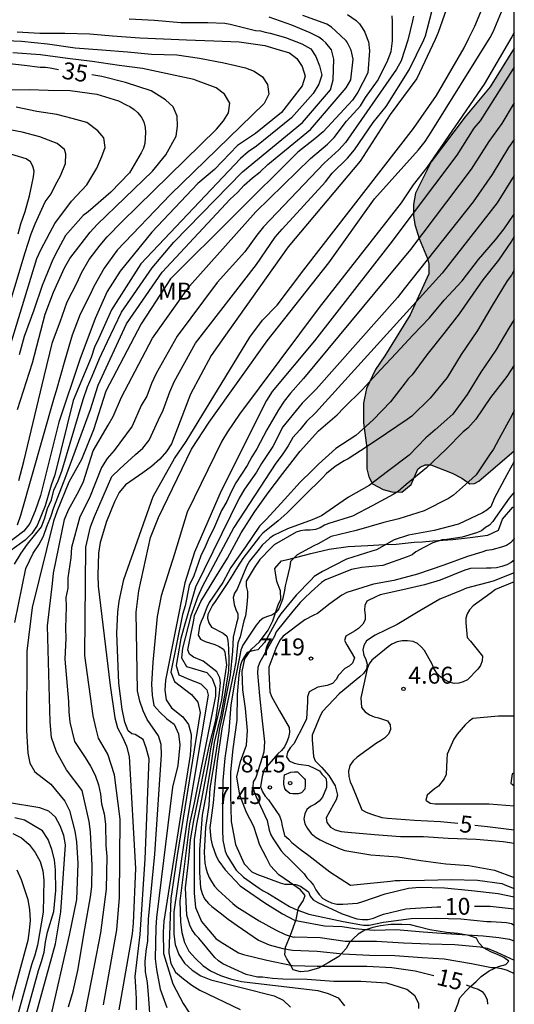
# Model space of a CAD drawing. Units: metres. Extents: x 586244 to 586595, y 4798290 to 4798540.
# Drawn here: x 586572 to 586594, y 4798460 to 4798503 of the extents above; entities that cross this region are included whole.
import ezdxf

# ---------------------------------------------------------------- set-up
doc = ezdxf.new("R2010")
doc.units = ezdxf.units.M
for name, color, linetype in [('010106', 9, 'Continuous'), ('020104', 34, 'Continuous'), ('020204', 9, 'Continuous'), ('020307', 24, 'Continuous'), ('020308', 9, 'Continuous'), ('070104', 3, 'Continuous'), ('100106', 63, 'Continuous'), ('100301', 7, 'Continuous'), ('990504', 63, 'Continuous')]:
    doc.layers.add(name, color=color, linetype=linetype)
doc.layers.add('020105', color=24, linetype='Continuous', lineweight=30)
doc.styles.add('ARIAL', font='ARIAL.TTF', dxfattribs={"height": 1})
doc.styles.add('ARIALI', font='ARIALI.TTF', dxfattribs={"height": 1})

# ---------------------------------------------------------------- blocks, each defined once
blk = doc.blocks.new('COTAPU')
blk.add_circle((0, 0), 0.075)

msp = doc.modelspace()

# ---------------------------------------------------------------- hatches: boundary and pattern name
at = {"layer": '990504'}
msp.add_hatch(color=256, dxfattribs=at).paths.add_polyline_path([(586594.126, 4798502.158), (586594.126, 4798484.31), (586592.56, 4798482.954), (586592.366, 4798482.86), (586592.16, 4798482.846), (586591.798, 4798483.092), (586591.372, 4798483.314), (586590.42, 4798483.69), (586590.176, 4798483.684), (586589.944, 4798483.586), (586589.85, 4798483.494), (586589.552, 4798482.818), (586589.138, 4798482.476), (586588.696, 4798482.48), (586588.312, 4798482.588), (586587.832, 4798482.84), (586587.67, 4798483.156), (586587.588, 4798483.504), (586587.586, 4798484.434), (586587.43, 4798485.542), (586587.432, 4798486.424), (586587.576, 4798487.068), (586587.962, 4798487.91), (586588.382, 4798488.512), (586589.502, 4798490.326), (586590.342, 4798492.15), (586590.328, 4798492.6), (586590.272, 4798492.836), (586589.912, 4798493.714), (586589.708, 4798494.336), (586589.662, 4798494.736), (586589.662, 4798495.224), (586589.74, 4798495.728), (586590.436, 4798497.12), (586591.942, 4798499.112), (586593.056, 4798500.438)])

# ---------------------------------------------------------------- linework, layer by layer
at = {"layer": '010106', "flags": 128}
msp.add_lwpolyline([(586244.132, 4798290.025), (586594.122, 4798290.018), (586594.127, 4798540.011), (586244.137, 4798540.018)], close=True, dxfattribs=at)
at = {"layer": '020104', "flags": 128}
for points, elevation in [([(586577.365, 4798459.528), (586577.365, 4798460.01), (586577.335, 4798460.54), (586577.309, 4798460.998), (586577.535, 4798462.867), (586577.745, 4798466.211), (586577.932, 4798470.652), (586577.801, 4798471.132), (586577.664, 4798471.514), (586577.302, 4798471.728), (586577.159, 4798471.755), (586577.005, 4798471.89), (586576.851, 4798472.275), (586576.735, 4798472.854), (586576.581, 4798474.01), (586576.488, 4798476.217), (586576.533, 4798477.159), (586576.599, 4798477.636), (586576.805, 4798478.598), (586578.11, 4798482.286), (586579.053, 4798483.967), (586579.574, 4798484.72), (586582.4, 4798489.343), (586582.961, 4798490.097), (586583.61, 4798490.759), (586584.796, 4798492.323), (586589.651, 4798498.589), (586590.675, 4798500.051), (586591.906, 4798502.171), (586592.111, 4798502.593), (586592.372, 4798503.129), (586592.79, 4798504.111)], 23), ([(586571.972, 4798476.696), (586572.465, 4798479.082), (586572.777, 4798479.769), (586573.031, 4798480.143), (586573.242, 4798480.519), (586573.387, 4798480.944), (586573.583, 4798481.423), (586573.704, 4798481.787), (586574.228, 4798483.169), (586575.325, 4798486.134), (586575.668, 4798487.217), (586576.931, 4798489.928), (586578.512, 4798492.23), (586581.522, 4798495.455), (586581.845, 4798495.761), (586582.145, 4798496.077), (586582.512, 4798496.403), (586582.852, 4798496.672), (586583.2, 4798497), (586585.083, 4798498.553), (586586.662, 4798500.4), (586586.877, 4798500.745), (586586.977, 4798501.665), (586586.895, 4798502.059), (586586.708, 4798502.414), (586586.669, 4798502.477), (586586.197, 4798502.919), (586586.017, 4798503.077), (586585.813, 4798503.213), (586584.747, 4798503.605)], 29), ([(586586.733, 4798503.639), (586587.113, 4798503.385), (586587.263, 4798503.233), (586587.385, 4798503.055), (586587.489, 4798502.863), (586587.651, 4798502.463), (586587.654, 4798502.445), (586587.697, 4798502.027), (586587.625, 4798501.064), (586587.185, 4798500.201), (586586.943, 4798499.841), (586585.646, 4798498.443), (586585.281, 4798498.128), (586584.526, 4798497.545), (586578.882, 4798491.925), (586577.569, 4798489.938), (586576.012, 4798486.953), (586575.457, 4798485.235), (586574.929, 4798483.914), (586574.372, 4798482.908), (586573.85, 4798481.641), (586573.68, 4798481.18), (586572.739, 4798477.366), (586572.496, 4798475.425), (586572.482, 4798471.902), (586572.55, 4798470.905), (586572.642, 4798470.456), (586572.859, 4798470.079), (586573.573, 4798469.527), (586574.191, 4798468.768), (586574.397, 4798468.355), (586574.635, 4798467.444), (586574.701, 4798466.974), (586574.766, 4798466.012), (586574.707, 4798464.424), (586574.378, 4798462.835), (586573.539, 4798459.148)], 28), ([(586574.348, 4798459.657), (586574.558, 4798460.347), (586574.767, 4798461.276), (586575.08, 4798463.112), (586575.32, 4798464.532), (586575.38, 4798464.99), (586575.405, 4798465.931), (586575.333, 4798467.411), (586575.265, 4798467.874), (586574.954, 4798469.243), (586574.269, 4798470.16), (586573.826, 4798470.964), (586573.595, 4798471.6), (586573.537, 4798472.294), (586573.416, 4798476.554), (586573.638, 4798478.424), (586573.689, 4798478.88), (586574.181, 4798481.264), (586574.356, 4798481.695), (586574.817, 4798482.515), (586575.018, 4798482.938), (586575.449, 4798484.299), (586576.108, 4798485.442), (586576.331, 4798485.83), (586576.699, 4798486.687), (586578.08, 4798489.302), (586579.726, 4798491.6), (586582.661, 4798494.893), (586585.092, 4798497.264), (586585.847, 4798497.901), (586586.137, 4798498.191), (586586.69, 4798498.921), (586587.302, 4798499.591), (586587.529, 4798499.963), (586588.056, 4798500.707), (586588.492, 4798501.553), (586588.658, 4798502.002), (586588.717, 4798502.48), (586588.719, 4798503.339), (586588.711, 4798503.583)], 27), ([(586589.651, 4798503.565), (586589.611, 4798503.365), (586589.408, 4798502.503), (586589.111, 4798501.587), (586588.899, 4798501.217), (586586.64, 4798497.977), (586586.348, 4798497.647), (586585.697, 4798497.057), (586583.003, 4798494.23), (586582.712, 4798493.869), (586582.166, 4798493.128), (586580.949, 4798491.761), (586579.167, 4798489.393), (586578.234, 4798487.731), (586578.029, 4798487.29), (586577.821, 4798486.734), (586577.573, 4798486.312), (586577.179, 4798485.396), (586576.383, 4798484.321), (586576.069, 4798483.964), (586575.811, 4798483.569), (586575.283, 4798482.218), (586574.85, 4798481.384), (586574.482, 4798480.013), (586574.454, 4798479.566), (586574.322, 4798478.674), (586574.319, 4798478.212), (586574.24, 4798477.803), (586574.254, 4798477.387), (586574.215, 4798476.443), (586574.231, 4798475.999), (586574.19, 4798475.074), (586574.355, 4798473.188), (586574.368, 4798472.742), (586574.404, 4798472.275), (586574.616, 4798471.427), (586575.086, 4798470.713), (586575.331, 4798470.329), (586575.531, 4798469.922), (586575.685, 4798469.497), (586575.777, 4798469.084), (586575.82, 4798468.662), (586575.928, 4798468.214), (586575.987, 4798467.749), (586576.008, 4798466.807), (586576.049, 4798466.33), (586576.018, 4798464.873), (586575.773, 4798462.943), (586575.495, 4798461.484), (586574.977, 4798458.848)], 26), ([(586591.111, 4798503.845), (586590.745, 4798502.847), (586590.615, 4798502.543), (586589.809, 4798500.809), (586588.624, 4798499.21), (586587.291, 4798497.141), (586584.098, 4798493.341), (586581.241, 4798489.331), (586580.673, 4798488.531), (586579.763, 4798486.819), (586578.923, 4798484.617), (586578.699, 4798484.268), (586578.406, 4798483.935), (586578.035, 4798483.614), (586577.651, 4798483.325), (586576.883, 4798482.799), (586576.595, 4798482.459), (586576.389, 4798482.046), (586576.032, 4798481.174), (586575.761, 4798480.243), (586575.686, 4798479.764), (586575.647, 4798478.796), (586575.666, 4798478.308), (586576.193, 4798473.896), (586576.413, 4798472.462), (586576.53, 4798472.024), (586576.753, 4798471.615), (586576.921, 4798471.209), (586577.045, 4798470.76), (586577.324, 4798465.796), (586577.218, 4798463.364), (586577.175, 4798462.899), (586576.59, 4798459.522)], 24), ([(586577.99, 4798458.951), (586577.918, 4798460.01), (586577.857, 4798460.741), (586577.774, 4798461.206), (586577.758, 4798461.665), (586577.799, 4798462.124), (586577.87, 4798462.578), (586577.898, 4798463.54), (586578.18, 4798466.419), (586578.479, 4798470.832), (586578.469, 4798471.283), (586578.342, 4798471.674), (586577.844, 4798472.389), (586577.659, 4798472.778), (586577.519, 4798473.207), (586577.419, 4798473.663), (586577.35, 4798477.154), (586577.47, 4798478.094), (586577.989, 4798480.462), (586578.342, 4798481.354), (586579.812, 4798484.381), (586580.597, 4798485.569), (586583.169, 4798489.181), (586585.892, 4798492.641), (586587.927, 4798495.473), (586589.872, 4798497.639), (586590.176, 4798498.021), (586590.439, 4798498.428), (586593.058, 4798502.624), (586593.186, 4798502.881), (586593.632, 4798503.937)], 22), ([(586577.037, 4798503.455), (586578.167, 4798503.391), (586579.341, 4798503.287), (586580.535, 4798503.287), (586581.283, 4798503.261), (586581.519, 4798503.209), (586582.651, 4798502.939), (586582.861, 4798502.923), (586583.073, 4798502.857), (586583.291, 4798502.815), (586583.975, 4798502.631), (586584.707, 4798502.348), (586585.1, 4798502.125), (586585.321, 4798501.785), (586585.488, 4798501.363), (586585.582, 4798500.958), (586585.457, 4798500.552), (586585.211, 4798500.149), (586584.245, 4798499.068), (586582.695, 4798497.807), (586582.323, 4798497.553), (586581.98, 4798497.265), (586577.565, 4798492.593), (586576.254, 4798490.548), (586575.7, 4798489.298), (586575.512, 4798488.895), (586575.355, 4798488.435), (586574.559, 4798486.53), (586573.739, 4798483.237), (586573.582, 4798482.787), (586573.32, 4798481.859), (586572.958, 4798480.998), (586572.72, 4798480.638), (586572.426, 4798480.342), (586571.683, 4798479.807)], 31), ([(586572.067, 4798502.883), (586573.073, 4798502.811), (586574.189, 4798502.811), (586575.299, 4798502.785), (586576.297, 4798502.695), (586577.517, 4798502.617), (586578.567, 4798502.569), (586579.591, 4798502.519), (586580.791, 4798502.477), (586581.929, 4798502.431), (586583.059, 4798502.267), (586583.697, 4798502.082), (586584.15, 4798501.951), (586584.476, 4798501.701), (586584.71, 4798501.341), (586584.843, 4798500.91), (586584.713, 4798500.484), (586583.798, 4798499.301), (586582.64, 4798498.374), (586581.85, 4798497.838), (586580.829, 4798496.771), (586580.094, 4798496.151), (586578.045, 4798493.99), (586576.645, 4798492.262), (586576.064, 4798491.363), (586575.536, 4798490.176), (586574.85, 4798488.353), (586573.926, 4798485.579), (586573.107, 4798482.329), (586572.87, 4798481.642), (586572.632, 4798481.088), (586572.368, 4798480.744), (586571.305, 4798479.939)], 32), ([(586594.126, 4798502.842), (586594.02, 4798502.656), (586592.785, 4798500.555), (586590.246, 4798496.858), (586589.646, 4798496.091), (586589.102, 4798495.295), (586585.474, 4798490.654), (586581.939, 4798485.936), (586581.397, 4798485.146), (586581.151, 4798484.725), (586579.616, 4798481.59), (586579.059, 4798479.741), (586578.462, 4798477.872), (586578.287, 4798476.958), (586578.088, 4798474.932), (586578.04, 4798473.954), (586578.061, 4798473.467), (586578.141, 4798473.021), (586578.406, 4798472.718), (586578.71, 4798472.422), (586579.042, 4798472.186), (586579.224, 4798471.755), (586579.286, 4798471.27), (586579.204, 4798470.35), (586578.965, 4798469.4), (586578.25, 4798463.624), (586578.221, 4798463.178), (586578.196, 4798461.783), (586578.255, 4798461.318), (586578.415, 4798460.448), (586578.711, 4798459.625)], 21), ([(586571.249, 4798502.511), (586572.263, 4798502.461), (586573.425, 4798502.345), (586574.649, 4798502.165), (586575.837, 4798502.079), (586576.963, 4798501.993), (586578.033, 4798501.893), (586579.155, 4798501.863), (586580.163, 4798501.715), (586581.247, 4798501.495), (586581.758, 4798501.379), (586582.196, 4798501.279), (586582.591, 4798501.133), (586582.961, 4798500.884), (586583.173, 4798500.543), (586583.232, 4798500.116), (586583.036, 4798499.702), (586578.855, 4798495.654), (586576.504, 4798493.202), (586575.932, 4798492.394), (586575.472, 4798491.595), (586575.279, 4798491.167), (586574.876, 4798490.36), (586574.507, 4798489.436), (586574.19, 4798488.326), (586573.797, 4798486.959), (586573.717, 4798486.685), (586572.227, 4798481.438), (586572.081, 4798481.014)], 33), ([(586572.147, 4798482.992), (586572.368, 4798483.835), (586573.269, 4798487.602), (586573.635, 4798489.119), (586573.979, 4798490.017), (586574.295, 4798490.915), (586574.737, 4798491.771), (586574.935, 4798492.187), (586575.272, 4798492.79), (586575.753, 4798493.414), (586576.061, 4798493.784), (586576.716, 4798494.457), (586580.921, 4798498.566), (586581.221, 4798498.926), (586581.455, 4798499.291), (586581.505, 4798499.711), (586581.273, 4798500.106), (586580.903, 4798500.388), (586579.985, 4798500.735), (586579.905, 4798500.765), (586578.879, 4798500.989), (586577.629, 4798501.255), (586576.595, 4798501.385), (586575.399, 4798501.557), (586574.313, 4798501.699), (586573.105, 4798501.857), (586571.887, 4798501.951)], 34), ([(586569.032, 4798500.272), (586572.613, 4798500.313), (586573.449, 4798500.297), (586574.419, 4798500.279), (586575.607, 4798500.111), (586576.569, 4798499.813), (586576.946, 4798499.632), (586577.069, 4798499.573), (586577.265, 4798499.431), (586577.419, 4798499.297), (586577.569, 4798499.107), (586577.687, 4798498.891), (586577.757, 4798498.637), (586577.761, 4798498.421), (586577.733, 4798497.927), (586577.671, 4798497.713), (586577.571, 4798497.515), (586577.051, 4798496.623), (586576.227, 4798495.771), (586575.219, 4798494.903), (586575.001, 4798494.729), (586574.223, 4798493.845), (586573.873, 4798493.213), (586573.662, 4798492.791), (586573.187, 4798491.638), (586572.819, 4798490.544), (586572.391, 4798489.368), (586572.165, 4798488.562)], 36), ([(586594.126, 4798499.736), (586593.578, 4798498.811), (586593, 4798498.009), (586592.22, 4798496.786), (586589.523, 4798493.224), (586584.779, 4798487.511), (586584.192, 4798486.864), (586583.915, 4798486.508), (586583.664, 4798486.122), (586583.149, 4798485.23), (586582.711, 4798484.389), (586582.484, 4798484.044), (586582.274, 4798483.647), (586581.775, 4798482.882), (586581.562, 4798482.489), (586581.37, 4798482.062), (586581.142, 4798481.655), (586580.783, 4798480.829), (586580.596, 4798480.466), (586580.421, 4798480.054), (586580.223, 4798479.656), (586579.905, 4798478.767), (586579.705, 4798478.337), (586579.531, 4798477.44), (586579.404, 4798477.042), (586578.89, 4798474.488), (586579.054, 4798474.074), (586579.804, 4798473.498), (586580.091, 4798473.17), (586580.188, 4798472.708), (586579.173, 4798466.374), (586578.886, 4798464.467), (586578.799, 4798462.054), (586578.898, 4798461.575), (586579.101, 4798461.189), (586579.447, 4798460.895), (586579.823, 4798460.619), (586580.183, 4798460.402), (586581.968, 4798459.548)], 19), ([(586570.333, 4798484.3), (586572.944, 4798492.832), (586573.134, 4798493.24), (586573.371, 4798493.688), (586573.536, 4798493.992), (586573.745, 4798494.385), (586574.489, 4798495.367), (586575.17, 4798496.1), (586575.615, 4798496.834), (586575.827, 4798497.349), (586575.982, 4798497.747), (586575.921, 4798498.174), (586575.659, 4798498.491), (586575.17, 4798498.851), (586574.515, 4798499.035), (586573.834, 4798499.218), (586572.944, 4798499.338), (586572.027, 4798499.542)], 37), ([(586570.99, 4798488.383), (586572.434, 4798493.096), (586572.69, 4798493.926), (586572.879, 4798494.369), (586573.311, 4798495.344), (586573.58, 4798495.7), (586573.782, 4798496.1), (586573.991, 4798496.493), (586574.213, 4798497.04), (586574.23, 4798497.462), (586574.176, 4798497.661), (586573.847, 4798497.928), (586573.078, 4798498.226), (586572.294, 4798498.43), (586571.184, 4798498.634)], 38), ([(586594.126, 4798498.098), (586593.876, 4798497.748), (586593.141, 4798496.55), (586592.3, 4798495.346), (586589.242, 4798491.48), (586588.942, 4798491.103), (586585.333, 4798487.037), (586584.714, 4798486.42), (586583.86, 4798485.375), (586583.416, 4798484.497), (586582.917, 4798483.744), (586582.694, 4798483.355), (586582.152, 4798482.603), (586581.918, 4798482.208), (586579.99, 4798478.265), (586579.452, 4798476.418), (586579.333, 4798475.985), (586579.134, 4798474.79), (586579.25, 4798474.38), (586579.686, 4798474.18), (586580.217, 4798473.977), (586580.482, 4798473.711), (586580.549, 4798473.478), (586579.595, 4798467.841), (586579.029, 4798463.871), (586579.024, 4798462.884), (586579.084, 4798462.416), (586579.244, 4798461.973), (586579.501, 4798461.599), (586579.842, 4798461.291), (586580.228, 4798461.029), (586580.672, 4798460.857), (586583.47, 4798460.153), (586583.878, 4798459.948), (586584.201, 4798459.644)], 18), ([(586572.122, 4798493.928), (586572.232, 4798494.366), (586572.435, 4798494.916), (586572.624, 4798495.606), (586572.718, 4798496.092), (586572.792, 4798496.452), (586572.827, 4798496.704), (586572.765, 4798496.924), (586572.671, 4798497.112), (586572.467, 4798497.253), (586571.495, 4798497.536)], 39), ([(586594.126, 4798496.505), (586593.365, 4798495.299), (586590.922, 4798492.178), (586585.314, 4798485.987), (586584.907, 4798485.602), (586584.608, 4798485.234), (586584.303, 4798484.901), (586584.089, 4798484.519), (586583.831, 4798484.123), (586583.547, 4798483.751), (586581.688, 4798480.903), (586580.287, 4798478.282), (586580.082, 4798477.841), (586579.774, 4798476.983), (586579.402, 4798475.552), (586579.362, 4798475.132), (586579.584, 4798474.748), (586580.482, 4798474.475), (586580.731, 4798474.209), (586580.866, 4798473.813), (586580.866, 4798473.435), (586579.92, 4798468.706), (586579.719, 4798467.765), (586579.29, 4798464.344), (586579.32, 4798463.407), (586579.382, 4798462.952), (586579.493, 4798462.515), (586579.685, 4798462.132), (586579.989, 4798461.806), (586580.317, 4798461.492), (586580.656, 4798461.251), (586581.087, 4798461.047), (586581.54, 4798460.893), (586582.019, 4798460.786), (586585.414, 4798460.376), (586585.865, 4798460.253), (586586.319, 4798460.059), (586586.594, 4798459.699)], 17), ([(586589.89, 4798459.59), (586589.894, 4798459.802), (586589.716, 4798460.154), (586589.366, 4798460.424), (586588.476, 4798460.708), (586587.326, 4798460.784), (586586.124, 4798460.784), (586584.936, 4798460.876), (586583.852, 4798460.888), (586583.406, 4798460.918), (586582.954, 4798460.976), (586582.73, 4798460.978), (586582.236, 4798461.096), (586581.194, 4798461.572), (586581.008, 4798461.698), (586580.836, 4798461.846), (586580.134, 4798462.702), (586579.992, 4798462.856), (586579.82, 4798463.084), (586579.728, 4798463.274), (586579.6, 4798463.724), (586579.548, 4798464.938), (586579.67, 4798466.069), (586579.765, 4798467.06), (586579.904, 4798467.918), (586580.174, 4798469.21), (586580.378, 4798470.24), (586580.6, 4798471.27), (586580.886, 4798472.362), (586581.012, 4798473.219), (586581.043, 4798473.566), (586581.066, 4798473.728), (586581.097, 4798474.021), (586581.063, 4798474.242), (586580.935, 4798474.507), (586580.32, 4798474.976), (586579.9, 4798475.164), (586579.712, 4798475.286), (586579.646, 4798475.484), (586579.736, 4798475.922), (586579.904, 4798476.794), (586579.944, 4798477.008), (586580.03, 4798477.198), (586580.226, 4798477.62), (586580.846, 4798478.65), (586581.402, 4798479.552), (586582.012, 4798480.676), (586582.618, 4798481.62), (586583.206, 4798482.446), (586583.866, 4798483.302), (586584.624, 4798484.294), (586585.438, 4798485.183), (586586.272, 4798485.893), (586586.572, 4798486.205), (586587.374, 4798487.003), (586588.186, 4798487.901), (586588.89, 4798488.635), (586589.618, 4798489.425), (586590.364, 4798490.195), (586591.018, 4798490.979), (586591.81, 4798491.837), (586592.544, 4798492.791), (586593.294, 4798493.661), (586593.682, 4798494.141), (586594.126, 4798494.79)], 16), ([(586594.126, 4798492.324), (586593.996, 4798492.097), (586593.814, 4798491.843), (586593.144, 4798490.749), (586592.492, 4798489.639), (586591.766, 4798488.569), (586591.144, 4798487.551), (586590.388, 4798486.641), (586589.576, 4798485.839), (586589.372, 4798485.691), (586588.454, 4798485.079), (586587.598, 4798484.499), (586586.754, 4798483.955), (586586.574, 4798483.857), (586586.182, 4798483.607), (586585.796, 4798483.298), (586585.6, 4798483.088), (586584.838, 4798482.338), (586584.058, 4798481.558), (586583.654, 4798481.198), (586582.97, 4798480.658), (586582.83, 4798480.49), (586582.088, 4798479.532), (586581.852, 4798479.156), (586581.524, 4798478.63), (586581.394, 4798478.416), (586580.852, 4798477.63), (586580.732, 4798477.458), (586580.534, 4798477.056), (586580.51, 4798476.894), (586580.57, 4798476.686), (586580.698, 4798476.485), (586581.213, 4798476.219), (586581.379, 4798476.086), (586581.412, 4798475.904), (586581.445, 4798475.538), (586581.459, 4798474.993), (586581.452, 4798474.569), (586581.308, 4798473.632), (586581.104, 4798472.582), (586580.818, 4798471.378), (586580.63, 4798470.164), (586580.44, 4798469.032), (586580.283, 4798468.156), (586580.27, 4798467.964), (586580.246, 4798467.764), (586580.166, 4798466.626), (586580.162, 4798465.608), (586580.208, 4798464.936), (586580.274, 4798464.688), (586580.39, 4798464.45), (586580.556, 4798464.242), (586580.716, 4798464.112), (586581.072, 4798463.826), (586581.436, 4798463.546), (586581.832, 4798463.258), (586582.786, 4798462.62), (586583.258, 4798462.412), (586583.854, 4798462.238), (586584.29, 4798462.168), (586585.388, 4798462.122), (586586.52, 4798462.014), (586587.698, 4798461.956), (586588.83, 4798461.934), (586590.046, 4798461.844), (586591.01, 4798461.79), (586592.226, 4798461.586), (586593.11, 4798461.402), (586593.312, 4798461.402), (586593.564, 4798461.354), (586593.816, 4798461.278), (586594.126, 4798461.143)], 14), ([(586594.126, 4798490.127), (586593.884, 4798489.735), (586593.31, 4798488.759), (586592.644, 4798487.789), (586592.034, 4798486.805), (586591.402, 4798485.927), (586590.62, 4798485.241), (586590.206, 4798484.873), (586589.46, 4798484.115), (586588.496, 4798483.391), (586587.688, 4798482.771), (586586.776, 4798482.248), (586586.538, 4798482.088), (586585.568, 4798481.424), (586585.162, 4798481.244), (586584.068, 4798480.852), (586583.44, 4798480.552), (586583.278, 4798480.426), (586582.948, 4798480.124), (586582.804, 4798479.95), (586582.378, 4798479.414), (586582.264, 4798479.204), (586581.998, 4798478.574), (586581.834, 4798478.176), (586581.722, 4798477.996), (586581.661, 4798477.797), (586581.694, 4798477.498), (586581.774, 4798477.276), (586581.868, 4798477.076), (586581.866, 4798476.866), (586581.798, 4798476.662), (586581.66, 4798476.05), (586581.626, 4798475.42), (586581.52, 4798474.356), (586581.3, 4798473.25), (586581.166, 4798472.524), (586581.056, 4798471.99), (586580.865, 4798470.836), (586580.623, 4798469.349), (586580.57, 4798468.595), (586580.426, 4798467.612), (586580.37, 4798466.494), (586580.396, 4798466.03), (586580.44, 4798465.818), (586580.5, 4798465.62), (586580.596, 4798465.388), (586580.69, 4798465.21), (586580.834, 4798465.004), (586580.97, 4798464.846), (586581.49, 4798464.376), (586581.634, 4798464.236), (586581.824, 4798464.096), (586582.804, 4798463.47), (586583.534, 4798463.075), (586583.968, 4798462.858), (586584.329, 4798462.75), (586584.372, 4798462.758), (586585.516, 4798462.736), (586586.628, 4798462.576), (586586.87, 4798462.568), (586588.016, 4798462.568), (586589.208, 4798462.494), (586590.35, 4798462.448), (586591.494, 4798462.426), (586592.608, 4798462.322), (586592.924, 4798462.26), (586593.358, 4798462.082), (586594.126, 4798461.734)], 13), ([(586594.126, 4798488.106), (586593.79, 4798487.595), (586593.072, 4798486.661), (586592.426, 4798485.701), (586592.068, 4798485.303), (586591.862, 4798485.139), (586591.11, 4798484.383), (586590.226, 4798483.553), (586589.332, 4798482.807), (586588.968, 4798482.505), (586588.758, 4798482.375), (586587.856, 4798481.876), (586586.942, 4798481.404), (586585.906, 4798481.086), (586585.704, 4798481.004), (586585.514, 4798480.898), (586585.31, 4798480.82), (586585.076, 4798480.792), (586584.842, 4798480.79), (586584.644, 4798480.758), (586584.454, 4798480.692), (586583.48, 4798480.14), (586583.334, 4798479.998), (586582.844, 4798479.488), (586582.59, 4798479.112), (586582.238, 4798478.53), (586582.234, 4798478.304), (586582.286, 4798478.072), (586582.298, 4798477.868), (586582.27, 4798477.642), (586582.228, 4798477.208), (586582.2, 4798476.992), (586582.136, 4798476.772), (586581.96, 4798476.053), (586581.86, 4798475.787), (586581.827, 4798475.522), (586581.777, 4798474.957), (586581.675, 4798474.415), (586581.629, 4798474.222), (586581.386, 4798473.092), (586581.146, 4798471.976), (586580.94, 4798470.549), (586580.85, 4798469.704), (586580.767, 4798468.7), (586580.624, 4798467.596), (586580.664, 4798467.106), (586580.724, 4798466.838), (586580.898, 4798466.344), (586581.018, 4798466.122), (586581.296, 4798465.726), (586581.964, 4798465.028), (586582.156, 4798464.888), (586583.054, 4798464.276), (586583.844, 4798463.786), (586584.374, 4798463.502), (586584.602, 4798463.462), (586585.701, 4798463.256), (586586.496, 4798463.22), (586587.056, 4798463.129), (586587.526, 4798463.093), (586587.905, 4798463.057), (586588.88, 4798463.086), (586590.088, 4798462.984), (586591.108, 4798462.91), (586591.58, 4798462.884), (586592.748, 4798462.802), (586593.44, 4798462.73), (586593.914, 4798462.662), (586594.1, 4798462.588), (586594.126, 4798462.57)], 12), ([(586594.126, 4798486.085), (586594.028, 4798485.895), (586593.446, 4798484.823), (586593.206, 4798484.371), (586593.056, 4798484.177), (586592.44, 4798483.245), (586592.09, 4798482.923), (586591.43, 4798482.333), (586591.21, 4798482.195), (586590.13, 4798481.641), (586589.004, 4798481.29), (586588.334, 4798481.132), (586587.11, 4798480.778), (586586.004, 4798480.504), (586585.42, 4798480.178), (586585.23, 4798480.098), (586584.498, 4798479.696), (586584.204, 4798479.396), (586584.17, 4798479.182), (586584.024, 4798478.55), (586583.96, 4798478.324), (586583.932, 4798478.114), (586583.846, 4798477.708), (586583.682, 4798477.3), (586583.55, 4798477.136), (586583.378, 4798477.024), (586583.174, 4798476.968), (586582.984, 4798476.884), (586582.824, 4798476.75), (586582.674, 4798476.572), (586582.08, 4798475.692), (586581.998, 4798475.468), (586581.956, 4798475.238), (586581.746, 4798474.19), (586581.548, 4798473.046), (586581.464, 4798471.892), (586581.284, 4798470.684), (586581.19, 4798469.684), (586581.18, 4798468.658), (586581.182, 4798467.504), (586581.204, 4798467.04), (586581.308, 4798466.556), (586581.396, 4798466.35), (586581.782, 4798465.714), (586582.107, 4798465.407), (586582.812, 4798464.914), (586582.986, 4798464.798), (586583.192, 4798464.7), (586583.384, 4798464.58), (586584.156, 4798464.11), (586584.347, 4798464.015), (586584.527, 4798463.943), (586584.726, 4798463.87), (586585.018, 4798463.768), (586586.532, 4798463.436), (586587.435, 4798463.274), (586587.688, 4798463.274), (586588.322, 4798463.416), (586589.556, 4798463.574), (586590.654, 4798463.596), (586591.752, 4798463.566), (586592.902, 4798463.442), (586593.104, 4798463.442), (586593.776, 4798463.404), (586594, 4798463.35), (586594.126, 4798463.284)], 11), ([(586594.126, 4798482.475), (586593.9, 4798482.199), (586593.298, 4798481.349), (586593.172, 4798481.169), (586593.026, 4798481.011), (586592.844, 4798480.905), (586592.666, 4798480.765), (586592.456, 4798480.673), (586591.82, 4798480.477), (586591.138, 4798480.381), (586590.922, 4798480.359), (586590.51, 4798480.231), (586590.11, 4798480.014), (586589.756, 4798479.828), (586589.598, 4798479.696), (586589.374, 4798479.604), (586588.294, 4798479.22), (586587.36, 4798479.13), (586586.904, 4798479.044), (586585.75, 4798478.588), (586585.58, 4798478.472), (586585.118, 4798478.054), (586584.806, 4798477.752), (586584.632, 4798477.574), (586584.302, 4798477.2), (586583.564, 4798476.276), (586583.49, 4798476.084), (586583.378, 4798475.878), (586582.822, 4798474.906), (586582.746, 4798474.704), (586582.734, 4798474.452), (586582.818, 4798473.444), (586582.92, 4798472.47), (586582.972, 4798472.07), (586583.044, 4798471.398), (586583.01, 4798470.95), (586582.942, 4798470.718), (586582.662, 4798469.826), (586582.546, 4798469.63), (586582.522, 4798469.4), (586582.58, 4798469.184), (586582.682, 4798468.964), (586583.16, 4798467.916), (586583.248, 4798467.492), (586583.322, 4798467.288), (586583.426, 4798467.106), (586583.78, 4798466.568), (586583.934, 4798466.406), (586584.112, 4798466.256), (586584.294, 4798466.072), (586584.8, 4798465.552), (586584.93, 4798465.38), (586585.07, 4798465.232), (586585.214, 4798465.05), (586585.33, 4798464.84), (586585.47, 4798464.636), (586585.628, 4798464.464), (586585.828, 4798464.352), (586586.022, 4798464.268), (586586.256, 4798464.216), (586586.518, 4798464.212), (586587.172, 4798464.254), (586587.41, 4798464.326), (586588.398, 4798464.674), (586589.428, 4798464.912), (586589.928, 4798464.964), (586591.03, 4798464.932), (586592.228, 4798464.814), (586593.41, 4798464.688), (586594.126, 4798464.533)], 9), ([(586594.126, 4798480.43), (586594.11, 4798480.389), (586593.964, 4798480.225), (586593.774, 4798480.115), (586593.562, 4798480.041), (586593.136, 4798479.909), (586592.894, 4798479.889), (586592.68, 4798479.817), (586592.054, 4798479.627), (586591.002, 4798479.238), (586589.832, 4798478.84), (586588.788, 4798478.556), (586587.874, 4798478.394), (586586.704, 4798478.03), (586586.48, 4798477.904), (586585.962, 4798477.538), (586585.4, 4798477.098), (586585.202, 4798477.008), (586584.838, 4798476.81), (586583.876, 4798476.088), (586583.746, 4798475.926), (586583.63, 4798475.73), (586583.542, 4798475.538), (586583.238, 4798474.708), (586583.238, 4798474.498), (586583.28, 4798473.626), (586583.356, 4798473.416), (586583.708, 4798472.772), (586584.142, 4798472.038), (586584.148, 4798471.824), (586584.11, 4798471.596), (586584.04, 4798471.404), (586583.936, 4798471.188), (586583.804, 4798471.026), (586583.636, 4798470.88), (586583.035, 4798470.186), (586582.946, 4798469.865), (586582.866, 4798469.404), (586582.956, 4798469.196), (586583.074, 4798469.002), (586583.216, 4798468.832), (586583.714, 4798468.128), (586583.782, 4798467.916), (586583.828, 4798467.686), (586583.938, 4798467.26), (586584.12, 4798467.098), (586584.264, 4798466.942), (586584.632, 4798466.642), (586585.01, 4798466.366), (586585.942, 4798465.636), (586586.858, 4798465.058), (586588.64, 4798465.23), (586588.838, 4798465.26), (586589.07, 4798465.266), (586590.15, 4798465.27), (586591.332, 4798465.304), (586592.494, 4798465.272), (586593.58, 4798465.13), (586593.78, 4798465.042), (586594.126, 4798464.897)], 8), ([(586594.126, 4798479.464), (586593.994, 4798479.355), (586593.792, 4798479.249), (586593.58, 4798479.177), (586593.33, 4798479.125), (586593.106, 4798479.103), (586592.896, 4798479.105), (586592.184, 4798479.085), (586591.936, 4798479.012), (586590.844, 4798478.57), (586590.138, 4798478.362), (586589.182, 4798478.144), (586588.172, 4798477.926), (586587.978, 4798477.838), (586587.58, 4798477.64), (586587.492, 4798477.45), (586587.486, 4798477.242), (586587.508, 4798477.026), (586587.504, 4798476.81), (586587.414, 4798476.618), (586587.212, 4798476.436), (586587.034, 4798476.31), (586586.66, 4798476.096), (586586.592, 4798475.892), (586586.7, 4798475.708), (586587.032, 4798475.122), (586586.952, 4798474.892), (586586.8, 4798474.756), (586586.606, 4798474.66), (586586.322, 4798474.358), (586586.224, 4798474.17), (586586.06, 4798473.986), (586585.824, 4798473.898), (586585.404, 4798473.824), (586585.022, 4798473.626), (586584.954, 4798473.402), (586584.956, 4798473.184), (586584.902, 4798472.422), (586584.798, 4798472.196), (586584.346, 4798471.31), (586584.186, 4798471.138), (586584.07, 4798470.944), (586584.024, 4798470.736), (586584.146, 4798470.562), (586584.362, 4798470.458), (586584.57, 4798470.422), (586585.002, 4798470.36), (586585.285, 4798470.222), (586585.482, 4798470.115), (586585.589, 4798469.972), (586585.767, 4798469.793), (586585.803, 4798469.632), (586585.803, 4798469.382), (586585.624, 4798468.954), (586585.472, 4798468.776), (586585.286, 4798468.638), (586585.084, 4798468.534), (586584.92, 4798468.408), (586584.828, 4798468.212), (586584.788, 4798467.99), (586584.838, 4798467.768), (586584.948, 4798467.558), (586585.118, 4798467.348), (586585.342, 4798467.166), (586585.514, 4798467.054), (586585.778, 4798466.926), (586586.396, 4798466.658), (586586.604, 4798466.588), (586587.766, 4798466.402), (586588.954, 4798466.31), (586589.976, 4798466.146), (586591.094, 4798466), (586592.112, 4798465.926), (586593.246, 4798465.714), (586594.126, 4798465.39)], 7), ([(586594.126, 4798478.898), (586593.184, 4798478.521), (586592, 4798478.222), (586591.762, 4798478.118), (586590.824, 4798477.726), (586589.938, 4798477.208), (586588.936, 4798476.606), (586587.958, 4798476.138), (586587.568, 4798475.882), (586587.45, 4798475.682), (586587.408, 4798475.478), (586587.452, 4798475.25), (586587.534, 4798475.06), (586587.596, 4798474.85), (586587.568, 4798474.63), (586587.432, 4798474.44), (586587.274, 4798474.29), (586586.354, 4798473.532), (586585.616, 4798472.752), (586585.518, 4798472.56), (586585.164, 4798471.696), (586585.164, 4798471.488), (586585.222, 4798470.76), (586585.288, 4798470.56), (586585.571, 4798470.276), (586585.892, 4798469.918), (586586.184, 4798469.462), (586586.28, 4798469.038), (586586.23, 4798468.836), (586586.112, 4798468.632), (586585.78, 4798468.04), (586585.806, 4798467.836), (586585.97, 4798467.63), (586586.184, 4798467.504), (586586.446, 4798467.438), (586586.746, 4798467.408), (586587.92, 4798467.296), (586589.072, 4798467.216), (586590.094, 4798467.216), (586591.196, 4798467.14), (586592.434, 4798467.094), (586593.636, 4798466.982), (586594.126, 4798466.91)], 6), ([(586594.126, 4798472.54), (586593.422, 4798472.54), (586592.294, 4798472.444), (586592.124, 4798472.318), (586591.944, 4798472.154), (586591.596, 4798471.752), (586591.444, 4798471.518), (586591.146, 4798470.854), (586591.14, 4798470.62), (586591.104, 4798469.952), (586591.02, 4798469.764), (586590.764, 4798469.444), (586590.58, 4798469.322), (586590.256, 4798469.04), (586590.208, 4798468.826), (586590.396, 4798468.682), (586590.612, 4798468.65), (586590.856, 4798468.65), (586591.868, 4798468.65), (586593.012, 4798468.65), (586594.126, 4798468.572)], 4), ([(586594.126, 4798470.034), (586594.036, 4798469.98), (586593.974, 4798469.57), (586594.126, 4798469.454)], 3), ([(586571.809, 4798455.314), (586573.781, 4798462.456), (586574.012, 4798463.87), (586574.219, 4798466.841), (586574.149, 4798467.26), (586573.981, 4798467.678), (586573.776, 4798468.06), (586573.479, 4798468.333), (586573.08, 4798468.486), (586571.65, 4798468.718)], 29), ([(586571.885, 4798467.339), (586572.264, 4798467.153), (586572.606, 4798466.858), (586572.866, 4798466.507), (586573.093, 4798466.1), (586573.211, 4798465.688), (586573.257, 4798465.27), (586573.231, 4798463.854), (586572.98, 4798462.397), (586572.86, 4798461.949), (586572.708, 4798461.527), (586571.246, 4798456.28)], 31), ([(586572.058, 4798465.739), (586572.259, 4798465.31), (586572.544, 4798464.42), (586572.618, 4798463.96), (586572.648, 4798463.502), (586572.613, 4798463.048), (586572.55, 4798462.593), (586570.838, 4798456.353)], 32)]:
    msp.add_lwpolyline(points, dxfattribs=dict(at, elevation=elevation))
at = {"layer": '020104', "elevation": 8, "flags": 128}
msp.add_lwpolyline([(586584.514, 4798470.076), (586584.824, 4798469.772), (586584.846, 4798469.718), (586584.852, 4798469.484), (586584.83, 4798469.31), (586584.69, 4798469.138), (586584.54, 4798469.102), (586584.308, 4798469.102), (586584.17, 4798469.114), (586584.002, 4798469.246), (586583.95, 4798469.332), (586583.9, 4798469.528), (586583.898, 4798469.644), (586583.936, 4798469.936), (586584.207, 4798470.066), (586584.373, 4798470.081)], close=True, dxfattribs=at)
at = {"layer": '020105', "flags": 128}
for points, elevation in [([(586566.583, 4798503.867), (586566.191, 4798503.327), (586565.561, 4798502.697), (586565.441, 4798502.527), (586565.419, 4798502.491), (586565.331, 4798502.305), (586565.315, 4798502.217), (586565.379, 4798502.021), (586565.411, 4798501.987), (586565.587, 4798501.891), (586565.797, 4798501.865), (586566.023, 4798501.865), (586566.447, 4798501.795), (586567.581, 4798501.655), (586568.799, 4798501.643), (586569.941, 4798501.543), (586571.195, 4798501.525), (586572.405, 4798501.393), (586573.093, 4798501.305), (586573.327, 4798501.303), (586573.539, 4798501.273), (586573.915, 4798501.211)], 35), ([(586571.957, 4798479.286), (586572.248, 4798479.772), (586572.54, 4798480.16), (586573.156, 4798480.93), (586573.303, 4798481.338), (586573.426, 4798481.75), (586573.59, 4798482.13), (586573.697, 4798482.556), (586573.894, 4798482.974), (586574.056, 4798483.403), (586575.008, 4798486.583), (586575.191, 4798487.138), (586575.404, 4798487.613), (586575.723, 4798488.39), (586575.827, 4798488.617), (586576.085, 4798489.155), (586576.709, 4798490.445), (586578.061, 4798492.421), (586579.019, 4798493.558), (586582.07, 4798496.672), (586584.731, 4798498.861), (586585.966, 4798500.31), (586586.088, 4798500.749), (586586.118, 4798501.669), (586586.023, 4798502.078), (586585.76, 4798502.383), (586585.627, 4798502.507), (586585.457, 4798502.639), (586585.073, 4798502.839), (586584.257, 4798503.171), (586583.259, 4798503.529)], 30), ([(586575.906, 4798459.747), (586576.5, 4798463.079), (586576.618, 4798464.512), (586576.641, 4798467.983), (586576.389, 4798469.941), (586576.098, 4798470.857), (586575.676, 4798471.562), (586575.58, 4798471.986), (586575.445, 4798472.564), (586575.071, 4798475.234), (586575.113, 4798480.029), (586575.334, 4798480.941), (586575.501, 4798481.389), (586576.279, 4798483.166), (586576.623, 4798483.503), (586577.319, 4798484.138), (586577.643, 4798484.422), (586577.933, 4798484.779), (586578.337, 4798485.68), (586578.555, 4798486.105), (586578.841, 4798486.917), (586579.039, 4798487.361), (586579.99, 4798489.073), (586582.689, 4798492.568), (586583.515, 4798493.772), (586583.828, 4798494.132), (586585.748, 4798496.23), (586586.053, 4798496.608), (586586.725, 4798497.283), (586587.037, 4798497.648), (586587.869, 4798498.864), (586588.445, 4798499.562), (586589.462, 4798501.191), (586590.108, 4798502.526), (586590.183, 4798502.699), (586590.461, 4798503.777)], 25), ([(586572.095, 4798486.139), (586572.757, 4798488.207), (586573.319, 4798490.36), (586573.688, 4798491.338), (586574.181, 4798492.409), (586574.416, 4798492.825), (586575.308, 4798493.998), (586575.616, 4798494.338), (586578.081, 4798496.7), (586578.669, 4798497.43), (586579.12, 4798498.256), (586579.19, 4798498.688), (586579.173, 4798499.139), (586579, 4798499.545), (586578.654, 4798499.858), (586578.255, 4798500.107), (586578.015, 4798500.257), (586576.877, 4798500.629), (586575.833, 4798500.895), (586575.388, 4798500.969)], 35), ([(586594.126, 4798501.306), (586592.608, 4798498.93), (586592.338, 4798498.608), (586591.572, 4798497.402), (586588.612, 4798493.468), (586585.264, 4798489.175), (586583.381, 4798486.929), (586583.137, 4798486.53), (586581.118, 4798482.525), (586579.944, 4798479.806), (586579.518, 4798478.457), (586578.651, 4798474.143), (586578.621, 4798473.696), (586578.686, 4798473.268), (586578.92, 4798472.916), (586579.416, 4798472.518), (586579.678, 4798472.178), (586579.788, 4798471.724), (586579.784, 4798471.287), (586579.743, 4798470.808), (586578.585, 4798463.463), (586578.547, 4798462.987), (586578.569, 4798462.03), (586578.984, 4798460.675), (586579.443, 4798459.801), (586579.682, 4798459.428)], 20), ([(586594.126, 4798493.806), (586593.996, 4798493.601), (586593.432, 4798492.757), (586592.73, 4798491.881), (586592.28, 4798491.253), (586591.674, 4798490.371), (586590.994, 4798489.509), (586590.244, 4798488.563), (586589.598, 4798487.671), (586589.424, 4798487.493), (586589.286, 4798487.315), (586588.638, 4798486.471), (586587.868, 4798485.675), (586587.096, 4798484.985), (586586.214, 4798484.405), (586585.434, 4798483.708), (586584.972, 4798483.244), (586584.816, 4798483.114), (586584.628, 4798482.922), (586583.938, 4798482.15), (586583.132, 4798481.276), (586582.826, 4798480.958), (586582.196, 4798480.05), (586581.548, 4798479.136), (586581.192, 4798478.474), (586580.59, 4798477.58), (586580.49, 4798477.358), (586580.32, 4798476.926), (586580.232, 4798476.736), (586580.164, 4798476.53), (586580.106, 4798476.13), (586580.2, 4798475.952), (586580.412, 4798475.852), (586580.846, 4798475.718), (586581.035, 4798475.634), (586581.228, 4798475.518), (586581.29, 4798475.387), (586581.313, 4798475.14), (586581.354, 4798474.814), (586581.22, 4798473.936), (586581.134, 4798473.262), (586580.789, 4798471.757), (586580.653, 4798471.093), (586580.548, 4798470.436), (586580.234, 4798468.792), (586580.034, 4798467.756), (586579.924, 4798467.078), (586579.922, 4798465.924), (586579.922, 4798464.702), (586579.988, 4798464.068), (586580.258, 4798463.444), (586580.398, 4798463.262), (586580.886, 4798462.694), (586581.076, 4798462.556), (586581.886, 4798462.058), (586582.116, 4798461.98), (586583.156, 4798461.722), (586584.284, 4798461.492), (586585.38, 4798461.46), (586586.526, 4798461.46), (586587.59, 4798461.46), (586588.7, 4798461.402), (586589.724, 4798461.25), (586590.382, 4798461.096), (586590.555, 4798461.054)], 15), ([(586594.126, 4798483.833), (586593.8, 4798483.243), (586593.242, 4798482.221), (586593.08, 4798481.823), (586592.908, 4798481.671), (586592.716, 4798481.549), (586591.654, 4798481.049), (586590.572, 4798480.771), (586589.436, 4798480.57), (586588.8, 4798480.352), (586588.012, 4798479.92), (586587.8, 4798479.854), (586586.682, 4798479.506), (586585.62, 4798478.958), (586585.252, 4798478.73), (586585.106, 4798478.578), (586584.444, 4798477.91), (586583.764, 4798477.074), (586583.65, 4798476.896), (586583.152, 4798475.99), (586583.046, 4798475.806), (586582.756, 4798475.486), (586582.585, 4798475.448), (586582.36, 4798475.396), (586582.28, 4798475.366), (586582.158, 4798475.194), (586582.056, 4798475.012), (586581.988, 4798474.814), (586581.9, 4798474.36), (586581.83, 4798473.506), (586581.824, 4798472.362), (586581.642, 4798471.102), (586581.54, 4798470.082), (586581.534, 4798469.06), (586581.57, 4798467.878), (586581.764, 4798466.854), (586582.14, 4798465.994), (586582.478, 4798465.644), (586582.704, 4798465.544), (586583.74, 4798465.152), (586583.948, 4798465.1), (586584.18, 4798465.098), (586584.44, 4798465.082), (586584.644, 4798465.002), (586584.99, 4798464.752), (586585.074, 4798464.57), (586585.21, 4798464.402), (586585.416, 4798464.282), (586586.484, 4798463.788), (586587.14, 4798463.556), (586587.398, 4798463.53), (586587.65, 4798463.532), (586587.874, 4798463.584), (586588.088, 4798463.682), (586588.33, 4798463.768), (586589.308, 4798464), (586589.51, 4798464.018), (586590.712, 4798464.092), (586590.873, 4798464.095)], 10), ([(586594.126, 4798478.495), (586593.286, 4798478.155), (586593.098, 4798478.01), (586592.296, 4798477.434), (586592.138, 4798477.26), (586592.032, 4798477.076), (586591.982, 4798476.88), (586591.982, 4798476.678), (586592.034, 4798476.034), (586592.182, 4798475.87), (586592.72, 4798475.204), (586592.708, 4798474.99), (586592.63, 4798474.79), (586592.504, 4798474.62), (586592.056, 4798474.154), (586591.864, 4798474.058), (586591.67, 4798474.004), (586591.454, 4798473.996), (586591.238, 4798474.05), (586591.046, 4798474.148), (586590.854, 4798474.284), (586590.698, 4798474.438), (586590.562, 4798474.654), (586590.478, 4798474.852), (586590.148, 4798475.458), (586590.002, 4798475.62), (586589.83, 4798475.764), (586589.638, 4798475.852), (586589.396, 4798475.886), (586589.158, 4798475.882), (586588.928, 4798475.836), (586588.7, 4798475.73), (586588.532, 4798475.62), (586587.81, 4798475.032), (586587.692, 4798474.856), (586587.606, 4798474.642), (586587.548, 4798474.438), (586587.318, 4798473.362), (586587.352, 4798472.924), (586587.504, 4798472.732), (586587.71, 4798472.596), (586587.904, 4798472.512), (586588.102, 4798472.466), (586588.496, 4798472.334), (586588.624, 4798472.16), (586588.642, 4798471.956), (586588.548, 4798471.752), (586588.362, 4798471.568), (586588.196, 4798471.448), (586588.008, 4798471.34), (586587.154, 4798470.732), (586586.972, 4798470.558), (586586.828, 4798470.35), (586586.772, 4798470.11), (586586.78, 4798469.866), (586586.848, 4798469.636), (586586.95, 4798469.412), (586587.368, 4798468.396), (586587.556, 4798468.282), (586587.788, 4798468.192), (586588.256, 4798468.046), (586588.498, 4798468.028), (586589.702, 4798467.928), (586590.846, 4798467.876), (586591.619, 4798467.793)], 5), ([(586571.698, 4798456.484), (586573.022, 4798461.276), (586573.16, 4798461.669), (586573.27, 4798462.089), (586573.329, 4798462.526), (586573.423, 4798462.976), (586573.696, 4798463.878), (586573.788, 4798464.817), (586573.78, 4798465.731), (586573.73, 4798466.175), (586573.611, 4798466.631), (586573.452, 4798467.071), (586573.193, 4798467.459), (586572.407, 4798467.936), (586571.969, 4798468.032)], 30), ([(586592.373, 4798467.712), (586592.94, 4798467.65), (586594.126, 4798467.505)], 5), ([(586592.362, 4798464.119), (586593.058, 4798464.12), (586594.126, 4798464.002)], 10), ([(586591.99, 4798460.639), (586592.336, 4798460.506), (586592.528, 4798460.438), (586592.704, 4798460.338), (586592.832, 4798460.164), (586592.92, 4798459.974), (586592.932, 4798459.77)], 15)]:
    msp.add_lwpolyline(points, dxfattribs=dict(at, elevation=elevation))
at = {"layer": '070104'}
for points in [[(586590.051, 4798480.276, 10.431), (586590.518, 4798480.31, 10.274), (586591.394, 4798480.372, 9.818), (586592.172, 4798480.46, 9.572), (586592.958, 4798480.562, 9.458), (586593.426, 4798480.784, 9.18), (586593.608, 4798481.272, 8.922), (586594.056, 4798481.802, 8.574), (586594.126, 4798481.825, 8.56)], [(586583.127, 4798466.27, 9.461), (586582.834, 4798466.827, 9.416), (586582.572, 4798467.657, 9.418), (586582.246, 4798468.269, 9.438), (586581.95, 4798469.045, 9.606), (586581.814, 4798469.857, 9.648), (586581.984, 4798470.539, 9.594), (586582.244, 4798471.257, 9.638), (586582.296, 4798471.901, 9.568), (586582.208, 4798472.879, 9.568), (586582.084, 4798473.711, 9.582), (586582.058, 4798474.519, 9.61), (586582.18, 4798475.081, 9.946), (586582.464, 4798475.507, 10.414), (586582.824, 4798475.845, 10.94), (586583.21, 4798476.359, 11.65), (586583.412, 4798476.775, 12.002), (586583.652, 4798477.483, 11.784), (586583.768, 4798477.723, 11.522), (586583.756, 4798478.105, 11.526), (586583.596, 4798478.509, 11.26), (586583.506, 4798479.081, 11.28), (586583.794, 4798479.425, 11.538), (586584.136, 4798479.505, 11.592), (586585.094, 4798479.751, 11.414), (586585.918, 4798479.945, 11.3), (586586.758, 4798480.065, 11.056), (586587.63, 4798480.101, 10.854), (586588.372, 4798480.147, 10.812), (586588.882, 4798480.169, 10.68), (586589.682, 4798480.249, 10.556), (586590.051, 4798480.276, 10.431)], [(586591.494, 4798459.431, 15.406), (586591.626, 4798459.773, 15.486), (586591.706, 4798460.057, 15.438), (586591.97, 4798460.349, 15.302), (586592.204, 4798460.581, 15.092), (586592.434, 4798460.787, 14.832), (586592.658, 4798460.997, 14.554), (586593.01, 4798461.253, 14.22), (586593.43, 4798461.441, 14.06), (586593.75, 4798461.539, 13.828), (586593.878, 4798461.689, 13.556), (586593.658, 4798461.841, 13.37), (586593.404, 4798461.961, 13.268), (586593.09, 4798462.093, 13.038), (586592.764, 4798462.267, 12.778), (586592.55, 4798462.493, 12.646), (586592.446, 4798462.697, 12.342), (586592.108, 4798462.821, 12.22), (586591.626, 4798462.903, 12.16), (586591.122, 4798462.955, 12.146), (586590.384, 4798463.065, 12.134), (586589.868, 4798463.199, 11.956), (586589.528, 4798463.297, 11.922), (586589.14, 4798463.305, 11.924), (586588.648, 4798463.303, 12.014), (586588.198, 4798463.251, 12.064), (586587.854, 4798463.173, 12.25), (586587.492, 4798463.053, 12.276), (586587.202, 4798462.879, 12.536), (586587, 4798462.691, 12.98), (586586.822, 4798462.509, 13.378), (586586.67, 4798462.245, 13.714), (586586.348, 4798461.895, 14.08), (586585.864, 4798461.605, 14.54), (586585.442, 4798461.375, 14.692), (586584.964, 4798461.233, 14.934), (586584.644, 4798461.209, 14.934), (586584.324, 4798461.293, 14.762), (586584.162, 4798461.575, 14.554), (586584.032, 4798461.789, 14.38), (586583.946, 4798461.957, 13.98), (586583.98, 4798462.311, 13.414), (586584.2, 4798462.843, 12.776), (586584.446, 4798463.523, 11.694), (586584.55, 4798464.049, 10.684), (586584.756, 4798464.351, 10.38), (586584.85, 4798464.599, 10.128), (586584.638, 4798464.849, 9.96), (586584.152, 4798465.189, 9.87), (586583.684, 4798465.509, 9.612), (586583.318, 4798465.907, 9.49), (586583.127, 4798466.27, 9.461)]]:
    msp.add_polyline3d(points, dxfattribs=at)
at = {"layer": '100106', "elevation": 33.774, "flags": 128}
msp.add_lwpolyline([(586594.126, 4798502.158), (586593.056, 4798500.438), (586591.942, 4798499.112), (586590.436, 4798497.12), (586589.74, 4798495.728), (586589.662, 4798495.224), (586589.662, 4798494.736), (586589.708, 4798494.336), (586589.912, 4798493.714), (586590.272, 4798492.836), (586590.328, 4798492.6), (586590.342, 4798492.15), (586589.502, 4798490.326), (586588.382, 4798488.512), (586587.962, 4798487.91), (586587.576, 4798487.068), (586587.432, 4798486.424), (586587.43, 4798485.542), (586587.586, 4798484.434), (586587.588, 4798483.504), (586587.67, 4798483.156), (586587.832, 4798482.84), (586588.312, 4798482.588), (586588.696, 4798482.48), (586589.138, 4798482.476), (586589.552, 4798482.818), (586589.85, 4798483.494), (586589.944, 4798483.586), (586590.176, 4798483.684), (586590.42, 4798483.69), (586591.372, 4798483.314), (586591.798, 4798483.092), (586592.16, 4798482.846), (586592.366, 4798482.86), (586592.56, 4798482.954), (586594.126, 4798484.31)], dxfattribs=at)

# ---------------------------------------------------------------- block references
at = {"layer": '020204', "rotation": 359.9987685839998}
for p in [(586585.108, 4798475.096, 7.19), (586589.212, 4798473.752, 4.662), (586584.184, 4798469.576, 8.152), (586583.288, 4798469.384, 7.448)]:
    msp.add_blockref('COTAPU', p, dxfattribs=at)

# ---------------------------------------------------------------- texts
at = {"layer": '020307', "style": 'ARIALI'}
for s, rotation, p in [('35', 350.7128, (586574.025, 4798500.814, 34.999)), ('5', 353.7998, (586591.666, 4798467.411, 5)), ('10', 1.2178, (586591.052, 4798463.724, 10)), ('15', 346.2938, (586590.634, 4798460.649, 15))]:
    msp.add_text(s, height=0.75, rotation=rotation, dxfattribs=at).set_placement(p)
at = {"layer": '020308', "style": 'ARIAL'}
for s, p in [('7.19', (586582.85, 4798475.239, 7.19)), ('4.66', (586589.425, 4798473.983, 4.662)), ('8.15', (586581.997, 4798470.051, 8.152)), ('7.45', (586580.947, 4798468.65, 7.448))]:
    msp.add_text(s, height=0.75, rotation=359.9988, dxfattribs=at).set_placement(p)
at = {"layer": '100301', "style": 'ARIAL'}
msp.add_text('MB', height=0.75, rotation=359.9988, dxfattribs=at).set_placement((586578.321, 4798491.007))

doc.saveas('drawing.dxf')
